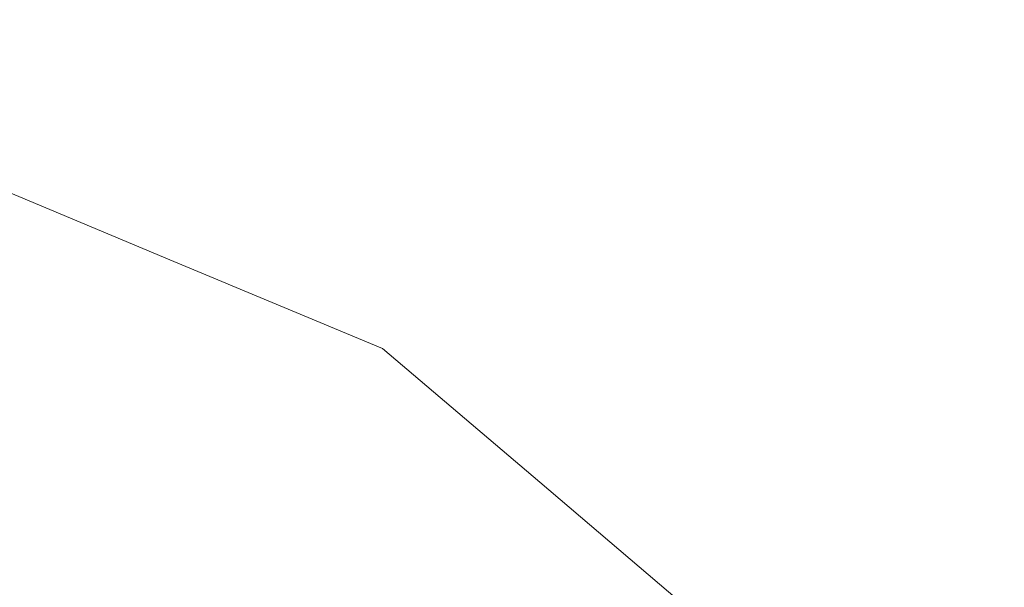
# Model space of a CAD drawing. Units: inches. Extents: x 0 to 204, y 0 to 264.
# Drawn here: x 105 to 107, y 168 to 169 of the extents above; entities that cross this region are included whole.
import ezdxf

# ---------------------------------------------------------------- set-up
doc = ezdxf.new("R2010")
doc.units = ezdxf.units.IN
doc.header["$MEASUREMENT"] = 0
doc.layers.get('0').update_dxf_attribs({"color": 10})

# ---------------------------------------------------------------- blocks, each defined once
blk = doc.blocks.new('RITMO-3-3D')
at = {"lineweight": 18}
for points, invisible_edges in [([(8.4288, 11.8485, 12.7465), (8.1226, 12.0644, 12.7484), (8.0587, 12.003, 12.8855)], 3), ([(8.0587, 12.003, 12.8855), (8.1226, 11.873, 12.961), (8.4288, 11.8485, 12.7465)], 3), ([(8.7988, 11.694, 12.6074), (8.4288, 11.8485, 12.7465), (8.7918, 11.6175, 12.6795)], 14), ([(8.7988, 11.694, 12.6074), (8.7918, 11.7578, 12.5237), (8.4288, 11.8485, 12.7465)], 3), ([(8.7988, 11.694, 12.6074), (9.078, 11.4565, 12.3935), (8.7918, 11.7578, 12.5237)], 14), ([(8.7988, 11.694, 12.6074), (8.7918, 11.6175, 12.6795), (9.078, 11.4565, 12.3935)], 3), ([(9.078, 11.4565, 12.3935), (9.299, 11.1626, 12.3214), (9.3571, 11.2189, 12.1796)], 3), ([(9.3571, 11.2189, 12.1796), (9.299, 11.3541, 12.1088), (9.078, 11.4565, 12.3935)], 3), ([(9.0759, 11.2831, 11.5731), (9.3066, 10.8991, 11.2418), (9.1799, 10.8909, 11.2114)], 13)]:
    blk.add_3dface(points, dxfattribs=dict(at, invisible_edges=invisible_edges))

msp = doc.modelspace()

# ---------------------------------------------------------------- linework, layer by layer
at = {"lineweight": 18, "invisible_edges": 15}
for points in [[(106.53696, 168.94463, 1.14465), (106.74146, 169.0972, 0.97063), (106.66741, 169.05963, 0.78889)], [(106.74146, 169.0972, 0.97063), (106.85289, 169.01593, 0.69649), (106.66741, 169.05963, 0.78889)], [(106.74146, 169.0972, 0.97063), (106.92185, 168.87139, 0.92996), (106.85289, 169.01593, 0.69649)], [(106.89826, 168.94463, 1.17046), (106.92185, 168.87139, 0.92996), (106.74146, 169.0972, 0.97063)], [(106.66749, 169.075, 1.17817), (106.53822, 168.8492, 1.12703), (106.67219, 168.71883, 1.1124)], [(106.66749, 169.075, 1.17817), (106.67219, 168.71883, 1.1124), (106.7643, 169.075, 1.18509)], [(106.85221, 168.76655, 1.13412), (106.7643, 169.075, 1.18509), (106.67219, 168.71883, 1.1124)], [(106.7643, 169.075, 1.18509), (106.85221, 168.76655, 1.13412), (106.84877, 169.02728, 1.18226)], [(106.62494, 169.05777, 1.17104), (106.67005, 168.71944, 1.11161), (106.53779, 168.8515, 1.12665)], [(106.64451, 168.97958, 0.60723), (106.5478, 168.87139, 0.90324), (106.66741, 169.05963, 0.78889)], [(106.62494, 169.05777, 1.17104), (106.88044, 168.80267, 1.14198), (106.67005, 168.71944, 1.11161)], [(106.88044, 168.80267, 1.14198), (106.62494, 169.05777, 1.17104), (106.89913, 168.94233, 1.16916)], [(106.89913, 168.94233, 1.16916), (106.62494, 169.05777, 1.17104), (106.85072, 169.0256, 1.18114)], [(106.85289, 169.01593, 0.69649), (106.64451, 168.97958, 0.60723), (106.66741, 169.05963, 0.78889)], [(106.53779, 168.94693, 1.14432), (106.5862, 169.02896, 1.16295), (106.53779, 168.8515, 1.12665)], [(106.85289, 169.01593, 0.69649), (106.76758, 168.93672, 0.45805), (106.64451, 168.97958, 0.60723)], [(106.76758, 168.93672, 0.45805), (106.85289, 169.01593, 0.69649), (106.93843, 168.84586, 0.69781)], [(104.85159, 169.00127, 28.37857), (105.33349, 168.87421, 28.29232), (105.12901, 168.89627, 28.19617)], [(105.33349, 168.87421, 28.29232), (104.85159, 169.00127, 28.37857), (105.14108, 168.93947, 28.45919)], [(106.57721, 168.69613, 0.49155), (106.64451, 168.97958, 0.60723), (106.76758, 168.93672, 0.45805)], [(105.14108, 168.93947, 28.45919), (105.19129, 168.88436, 28.60245), (105.52981, 168.76588, 28.4883)], [(105.6212, 168.75688, 28.29871), (105.33349, 168.87421, 28.29232), (105.14108, 168.93947, 28.45919)], [(105.14108, 168.93947, 28.45919), (105.52981, 168.76588, 28.4883), (105.6212, 168.75688, 28.29871)], [(106.57721, 168.69613, 0.49155), (106.76758, 168.93672, 0.45805), (106.71038, 168.70095, 0.21934)], [(106.71038, 168.70095, 0.21934), (106.76758, 168.93672, 0.45805), (106.8854, 168.76967, 0.31612)], [(106.76758, 168.93672, 0.45805), (106.95126, 168.69613, 0.51827), (106.8854, 168.76967, 0.31612)], [(104.83442, 168.89418, 28.13956), (105.12901, 168.89627, 28.19617), (105.36752, 168.73392, 27.99815)], [(104.83442, 168.89418, 28.13956), (105.36752, 168.73392, 27.99815), (105.16613, 168.73144, 27.9847)], [(105.12901, 168.89627, 28.19617), (105.33349, 168.87421, 28.29232), (105.65666, 168.67066, 27.99568)], [(105.12901, 168.89627, 28.19617), (105.65666, 168.67066, 27.99568), (105.36752, 168.73392, 27.99815)], [(105.19129, 168.88436, 28.60245), (105.49747, 168.66842, 28.60051), (105.52981, 168.76588, 28.4883)], [(105.76395, 168.66714, 28.10084), (105.33349, 168.87421, 28.29232), (105.6212, 168.75688, 28.29871)], [(105.33349, 168.87421, 28.29232), (105.76395, 168.66714, 28.10084), (105.65666, 168.67066, 27.99568)], [(106.54675, 168.873, 0.91789), (106.58001, 168.79632, 0.99619), (106.53822, 168.8492, 1.12703)], [(106.58095, 168.7974, 0.86978), (106.58001, 168.79632, 0.99619), (106.54675, 168.873, 0.91789)], [(106.88142, 168.80473, 1.14329), (106.84429, 168.76133, 0.98619), (106.9208, 168.873, 0.94461)], [(106.84429, 168.76133, 0.98619), (106.89995, 168.79864, 0.86402), (106.9208, 168.873, 0.94461)], [(106.58772, 168.76655, 1.11522), (106.67219, 168.71883, 1.1124), (106.53822, 168.8492, 1.12703)], [(106.58095, 168.7974, 0.86978), (106.56438, 168.84586, 0.67109), (106.59221, 168.75488, 0.72606)], [(106.56438, 168.84586, 0.67109), (106.59601, 168.69756, 0.59815), (106.59221, 168.75488, 0.72606)], [(106.93843, 168.84586, 0.69781), (106.89995, 168.79864, 0.86402), (106.88591, 168.71077, 0.70922)], [(106.66208, 168.7336, 0.92796), (106.58001, 168.79632, 0.99619), (106.58095, 168.7974, 0.86978)], [(106.62684, 168.73725, 1.11258), (106.58001, 168.79632, 0.99619), (106.66208, 168.7336, 0.92796)], [(106.65534, 168.71675, 0.80848), (106.58095, 168.7974, 0.86978), (106.59221, 168.75488, 0.72606)], [(106.58095, 168.7974, 0.86978), (106.65534, 168.71675, 0.80848), (106.66208, 168.7336, 0.92796)], [(106.89995, 168.79864, 0.86402), (106.84429, 168.76133, 0.98619), (106.81116, 168.71901, 0.85506)], [(106.88591, 168.71077, 0.70922), (106.89995, 168.79864, 0.86402), (106.81116, 168.71901, 0.85506)], [(105.49747, 168.66842, 28.60051), (105.86051, 168.57768, 28.37779), (105.52981, 168.76588, 28.4883)], [(105.52981, 168.76588, 28.4883), (105.86051, 168.57768, 28.37779), (105.86182, 168.61284, 28.27155)], [(105.52981, 168.76588, 28.4883), (105.86182, 168.61284, 28.27155), (105.6212, 168.75688, 28.29871)], [(106.66208, 168.7336, 0.92796), (106.84429, 168.76133, 0.98619), (106.72067, 168.71255, 1.1147)], [(106.81116, 168.71901, 0.85506), (106.84429, 168.76133, 0.98619), (106.66208, 168.7336, 0.92796)], [(106.71038, 168.70095, 0.21934), (106.8854, 168.76967, 0.31612), (106.89086, 168.57266, 0.16497)], [(106.89086, 168.57266, 0.16497), (106.8854, 168.76967, 0.31612), (106.96408, 168.54639, 0.33873)], [(106.00606, 168.52113, 28.07255), (105.76395, 168.66714, 28.10084), (105.6212, 168.75688, 28.29871)], [(106.00606, 168.52113, 28.07255), (105.6212, 168.75688, 28.29871), (105.86182, 168.61284, 28.27155)], [(106.59221, 168.75488, 0.72606), (106.59601, 168.69756, 0.59815), (106.66558, 168.66964, 0.69668)], [(106.66558, 168.66964, 0.69668), (106.65534, 168.71675, 0.80848), (106.59221, 168.75488, 0.72606)], [(105.16613, 168.73144, 27.9847), (105.47131, 168.44334, 27.75841), (105.00145, 168.63738, 27.94105)], [(105.53381, 168.54277, 27.81571), (105.16613, 168.73144, 27.9847), (105.36752, 168.73392, 27.99815)], [(105.16613, 168.73144, 27.9847), (105.53381, 168.54277, 27.81571), (105.47131, 168.44334, 27.75841)], [(105.53381, 168.54277, 27.81571), (105.36752, 168.73392, 27.99815), (105.81992, 168.47, 27.76273)], [(105.81992, 168.47, 27.76273), (105.36752, 168.73392, 27.99815), (105.65666, 168.67066, 27.99568)], [(106.65534, 168.71675, 0.80848), (106.81116, 168.71901, 0.85506), (106.66208, 168.7336, 0.92796)], [(106.81116, 168.71901, 0.85506), (106.65534, 168.71675, 0.80848), (106.66558, 168.66964, 0.69668)], [(106.79074, 168.62458, 0.66112), (106.81116, 168.71901, 0.85506), (106.66558, 168.66964, 0.69668)], [(106.81116, 168.71901, 0.85506), (106.79074, 168.62458, 0.66112), (106.88591, 168.71077, 0.70922)], [(106.79074, 168.62458, 0.66112), (106.86916, 168.57132, 0.55126), (106.88591, 168.71077, 0.70922)], [(106.95126, 168.69613, 0.51827), (106.88591, 168.71077, 0.70922), (106.86916, 168.57132, 0.55126)], [(105.14108, 168.55621, 28.88484), (105.46901, 168.49958, 28.76989), (105.19129, 168.69292, 28.81506)], [(105.52981, 168.56701, 28.70917), (105.49747, 168.66842, 28.60051), (105.19129, 168.69292, 28.81506)], [(105.19129, 168.69292, 28.81506), (105.46901, 168.49958, 28.76989), (105.52981, 168.56701, 28.70917)], [(106.60495, 168.59316, 0.47296), (106.59601, 168.69756, 0.59815), (106.57721, 168.69613, 0.49155)], [(106.71732, 168.47699, 0.09026), (106.59003, 168.54639, 0.31201), (106.71038, 168.70095, 0.21934)], [(106.60495, 168.59316, 0.47296), (106.669, 168.59597, 0.58164), (106.59601, 168.69756, 0.59815)], [(106.59601, 168.69756, 0.59815), (106.669, 168.59597, 0.58164), (106.66558, 168.66964, 0.69668)], [(106.71038, 168.70095, 0.21934), (106.89086, 168.57266, 0.16497), (106.71732, 168.47699, 0.09026)], [(105.65666, 168.67066, 27.99568), (106.12297, 168.29605, 27.65573), (105.81992, 168.47, 27.76273)], [(106.12297, 168.29605, 27.65573), (105.65666, 168.67066, 27.99568), (106.12026, 168.39731, 27.85377)], [(105.65666, 168.67066, 27.99568), (105.76395, 168.66714, 28.10084), (106.12026, 168.39731, 27.85377)], [(105.86051, 168.43743, 28.53355), (105.49747, 168.66842, 28.60051), (105.52981, 168.56701, 28.70917)], [(106.12026, 168.39731, 27.85377), (105.76395, 168.66714, 28.10084), (106.00606, 168.52113, 28.07255)], [(106.669, 168.59597, 0.58164), (106.79074, 168.62458, 0.66112), (106.66558, 168.66964, 0.69668)], [(105.47131, 168.44334, 27.75841), (105.1491, 168.48599, 27.85945), (105.00145, 168.63738, 27.94105)], [(106.76815, 168.53012, 0.55115), (106.79074, 168.62458, 0.66112), (106.669, 168.59597, 0.58164)], [(106.79074, 168.62458, 0.66112), (106.76815, 168.53012, 0.55115), (106.86916, 168.57132, 0.55126)], [(105.86182, 168.61284, 28.27155), (105.86051, 168.57768, 28.37779), (106.13745, 168.39895, 28.15791)], [(106.00606, 168.52113, 28.07255), (105.86182, 168.61284, 28.27155), (106.13745, 168.39895, 28.15791)], [(106.61593, 168.47787, 0.3939), (106.60495, 168.59316, 0.47296), (106.59003, 168.54639, 0.31201)], [(106.60495, 168.59316, 0.47296), (106.68043, 168.49631, 0.48885), (106.669, 168.59597, 0.58164)], [(106.61593, 168.47787, 0.3939), (106.68043, 168.49631, 0.48885), (106.60495, 168.59316, 0.47296)], [(106.68043, 168.49631, 0.48885), (106.76815, 168.53012, 0.55115), (106.669, 168.59597, 0.58164)], [(105.46901, 168.49958, 28.76989), (105.80183, 168.38248, 28.60824), (105.52981, 168.56701, 28.70917)], [(105.80183, 168.38248, 28.60824), (105.86051, 168.43743, 28.53355), (105.52981, 168.56701, 28.70917)], [(105.86051, 168.57768, 28.37779), (106.14667, 168.27639, 28.24753), (106.13745, 168.39895, 28.15791)], [(106.89086, 168.57266, 0.16497), (106.82924, 168.31826, 0.03316), (106.71732, 168.47699, 0.09026)], [(106.76815, 168.53012, 0.55115), (106.84344, 168.46919, 0.48452), (106.86916, 168.57132, 0.55126)], [(106.82924, 168.31826, 0.03316), (106.89086, 168.57266, 0.16497), (106.96889, 168.32219, 0.27143)], [(106.84344, 168.46919, 0.48452), (106.92402, 168.4536, 0.40688), (106.86916, 168.57132, 0.55126)], [(106.96408, 168.54639, 0.33873), (106.86916, 168.57132, 0.55126), (106.92402, 168.4536, 0.40688)], [(104.85159, 168.48249, 28.95473), (105.33112, 168.34441, 28.83507), (105.14108, 168.55621, 28.88484)], [(105.14108, 168.55621, 28.88484), (105.33112, 168.34441, 28.83507), (105.51015, 168.38273, 28.7718)], [(105.46901, 168.49958, 28.76989), (105.14108, 168.55621, 28.88484), (105.51015, 168.38273, 28.7718)], [(105.47131, 168.44334, 27.75841), (105.53381, 168.54277, 27.81571), (105.80659, 168.29641, 27.59863)], [(105.81992, 168.47, 27.76273), (105.80659, 168.29641, 27.59863), (105.53381, 168.54277, 27.81571)], [(106.61593, 168.47787, 0.3939), (106.59003, 168.54639, 0.31201), (106.61917, 168.34664, 0.32591)], [(106.3242, 168.22502, 27.81591), (106.00606, 168.52113, 28.07255), (106.13745, 168.39895, 28.15791)], [(106.3242, 168.22502, 27.81591), (106.12026, 168.39731, 27.85377), (106.00606, 168.52113, 28.07255)], [(106.68043, 168.49631, 0.48885), (106.84344, 168.46919, 0.48452), (106.76815, 168.53012, 0.55115)], [(105.95578, 168.20035, 28.53947), (105.80183, 168.38248, 28.60824), (105.46901, 168.49958, 28.76989)], [(105.95578, 168.20035, 28.53947), (105.46901, 168.49958, 28.76989), (105.51015, 168.38273, 28.7718)], [(106.68294, 168.39451, 0.4221), (106.68043, 168.49631, 0.48885), (106.61593, 168.47787, 0.3939)], [(106.68294, 168.39451, 0.4221), (106.84344, 168.46919, 0.48452), (106.68043, 168.49631, 0.48885)], [(105.33112, 168.34441, 28.83507), (104.85159, 168.48249, 28.95473), (105.12901, 168.29011, 28.86938)], [(105.481, 168.28827, 27.69108), (105.0361, 168.4142, 27.88309), (105.1491, 168.48599, 27.85945)], [(105.1491, 168.48599, 27.85945), (105.47131, 168.44334, 27.75841), (105.481, 168.28827, 27.69108)], [(105.80659, 168.29641, 27.59863), (105.81992, 168.47, 27.76273), (106.14465, 168.10297, 27.42716)], [(106.12297, 168.29605, 27.65573), (106.14465, 168.10297, 27.42716), (105.81992, 168.47, 27.76273)], [(106.61593, 168.47787, 0.3939), (106.61917, 168.34664, 0.32591), (106.68294, 168.39451, 0.4221)], [(106.82924, 168.31826, 0.03316), (106.63138, 168.09799, 0.0857), (106.71732, 168.47699, 0.09026)], [(106.84344, 168.46919, 0.48452), (106.68294, 168.39451, 0.4221), (106.84189, 168.36016, 0.42477)], [(106.84189, 168.36016, 0.42477), (106.92402, 168.4536, 0.40688), (106.84344, 168.46919, 0.48452)], [(105.47131, 168.44334, 27.75841), (105.79365, 168.15899, 27.51031), (105.481, 168.28827, 27.69108)], [(105.47131, 168.44334, 27.75841), (105.80659, 168.29641, 27.59863), (105.79365, 168.15899, 27.51031)], [(106.92402, 168.4536, 0.40688), (106.84189, 168.36016, 0.42477), (106.92794, 168.31622, 0.34582)], [(106.92794, 168.31622, 0.34582), (106.96919, 168.30804, 0.26719), (106.92402, 168.4536, 0.40688)], [(106.13745, 168.20007, 28.37878), (105.86051, 168.43743, 28.53355), (105.80183, 168.38248, 28.60824)], [(106.14667, 168.27639, 28.24753), (105.86051, 168.43743, 28.53355), (106.13745, 168.20007, 28.37878)], [(105.03189, 168.31355, 27.89109), (105.0361, 168.4142, 27.88309), (105.31468, 168.22842, 27.76181)], [(105.481, 168.28827, 27.69108), (105.31468, 168.22842, 27.76181), (105.0361, 168.4142, 27.88309)], [(106.12026, 168.39731, 27.85377), (106.3242, 168.22502, 27.81591), (106.37558, 168.08098, 27.54994)], [(106.12297, 168.29605, 27.65573), (106.12026, 168.39731, 27.85377), (106.37558, 168.08098, 27.54994)], [(106.36767, 168.17398, 27.96283), (106.3242, 168.22502, 27.81591), (106.13745, 168.39895, 28.15791)], [(106.13745, 168.39895, 28.15791), (106.14667, 168.27639, 28.24753), (106.36767, 168.17398, 27.96283)], [(106.70085, 168.28087, 0.3851), (106.68294, 168.39451, 0.4221), (106.61917, 168.34664, 0.32591)], [(106.84189, 168.36016, 0.42477), (106.68294, 168.39451, 0.4221), (106.70085, 168.28087, 0.3851)], [(105.33112, 168.34441, 28.83507), (105.76395, 168.17136, 28.65147), (105.51015, 168.38273, 28.7718)], [(105.95578, 168.20035, 28.53947), (105.51015, 168.38273, 28.7718), (105.76395, 168.17136, 28.65147)], [(106.13745, 168.20007, 28.37878), (105.80183, 168.38248, 28.60824), (105.95578, 168.20035, 28.53947)], [(106.70085, 168.28087, 0.3851), (106.84491, 168.23065, 0.38256), (106.84189, 168.36016, 0.42477)], [(106.84491, 168.23065, 0.38256), (106.92794, 168.31622, 0.34582), (106.84189, 168.36016, 0.42477)], [(105.71959, 168.02914, 28.63175), (105.33112, 168.34441, 28.83507), (105.12901, 168.29011, 28.86938)], [(105.71959, 168.02914, 28.63175), (105.76395, 168.17136, 28.65147), (105.33112, 168.34441, 28.83507)], [(106.59514, 168.30804, 0.24047), (106.62938, 168.221, 0.30492), (106.61917, 168.34664, 0.32591)], [(106.70085, 168.28087, 0.3851), (106.61917, 168.34664, 0.32591), (106.62938, 168.221, 0.30492)], [(105.27374, 168.11955, 27.80025), (104.9138, 168.26231, 27.9549), (105.03189, 168.31355, 27.89109)], [(105.27374, 168.11955, 27.80025), (105.03189, 168.31355, 27.89109), (105.31468, 168.22842, 27.76181)], [(106.59514, 168.30804, 0.24047), (106.60256, 168.09799, 0.22628), (106.62938, 168.221, 0.30492)], [(106.92794, 168.31622, 0.34582), (106.84491, 168.23065, 0.38256), (106.90947, 168.09799, 0.33247)], [(106.92794, 168.31622, 0.34582), (106.96386, 168.09799, 0.25209), (106.96919, 168.30804, 0.26719)], [(105.12901, 168.29011, 28.86938), (104.83442, 168.23359, 28.87321), (105.38764, 168.07552, 28.72579)], [(105.71959, 168.02914, 28.63175), (105.12901, 168.29011, 28.86938), (105.38764, 168.07552, 28.72579)], [(105.481, 168.28827, 27.69108), (105.58625, 168.08198, 27.58396), (105.31468, 168.22842, 27.76181)], [(105.79365, 168.15899, 27.51031), (105.79446, 167.9433, 27.40268), (105.481, 168.28827, 27.69108)], [(105.79446, 167.9433, 27.40268), (105.58625, 168.08198, 27.58396), (105.481, 168.28827, 27.69108)], [(105.80659, 168.29641, 27.59863), (106.05039, 168.02461, 27.35178), (105.79365, 168.15899, 27.51031)], [(106.05039, 168.02461, 27.35178), (105.80659, 168.29641, 27.59863), (106.14465, 168.10297, 27.42716)], [(106.33346, 167.98712, 27.37075), (106.14465, 168.10297, 27.42716), (106.12297, 168.29605, 27.65573)], [(106.37558, 168.08098, 27.54994), (106.33346, 167.98712, 27.37075), (106.12297, 168.29605, 27.65573)], [(106.36767, 167.98255, 28.17544), (106.14667, 168.27639, 28.24753), (106.13745, 168.20007, 28.37878)], [(106.62938, 168.221, 0.30492), (106.68159, 168.09799, 0.34607), (106.70085, 168.28087, 0.3851)], [(106.77331, 168.09799, 0.3778), (106.84491, 168.23065, 0.38256), (106.70085, 168.28087, 0.3851)], [(105.24674, 168.02925, 27.85806), (104.77508, 168.20353, 28.04488), (104.9138, 168.26231, 27.9549)], [(105.24674, 168.02925, 27.85806), (104.9138, 168.26231, 27.9549), (105.27374, 168.11955, 27.80025)], [(105.15661, 168.02565, 28.68868), (105.38764, 168.07552, 28.72579), (104.83442, 168.23359, 28.87321)], [(105.31468, 168.22842, 27.76181), (105.51914, 168.01932, 27.62616), (105.27374, 168.11955, 27.80025)], [(105.58625, 168.08198, 27.58396), (105.51914, 168.01932, 27.62616), (105.31468, 168.22842, 27.76181)], [(106.37558, 168.08098, 27.54994), (106.3242, 168.22502, 27.81591), (106.53226, 167.91374, 27.52219)], [(106.3242, 168.22502, 27.81591), (106.36767, 168.17398, 27.96283), (106.53002, 167.96128, 27.72453)], [(106.53002, 167.96128, 27.72453), (106.53226, 167.91374, 27.52219), (106.3242, 168.22502, 27.81591)], [(104.95, 168.07346, 28.0648), (104.77508, 168.20353, 28.04488), (105.24674, 168.02925, 27.85806)], [(105.95578, 168.20035, 28.53947), (105.76395, 168.17136, 28.65147), (106.12806, 167.90361, 28.40536)], [(106.3242, 167.84176, 28.24156), (106.13745, 168.20007, 28.37878), (105.95578, 168.20035, 28.53947)], [(105.95578, 168.20035, 28.53947), (106.12806, 167.90361, 28.40536), (106.3242, 167.84176, 28.24156)], [(106.3242, 167.84176, 28.24156), (106.36767, 167.98255, 28.17544), (106.13745, 168.20007, 28.37878)], [(106.12806, 167.90361, 28.40536), (105.76395, 168.17136, 28.65147), (105.71959, 168.02914, 28.63175)], [(106.42583, 168.03882, 28.03362), (106.51616, 167.96407, 27.85107), (106.36767, 168.17398, 27.96283)], [(106.36767, 168.17398, 27.96283), (106.51616, 167.96407, 27.85107), (106.53002, 167.96128, 27.72453)], [(105.97702, 167.88643, 27.27034), (105.79446, 167.9433, 27.40268), (105.79365, 168.15899, 27.51031)], [(106.05039, 168.02461, 27.35178), (105.97702, 167.88643, 27.27034), (105.79365, 168.15899, 27.51031)], [(105.54782, 167.87944, 27.61016), (105.24674, 168.02925, 27.85806), (105.27374, 168.11955, 27.80025)], [(105.54782, 167.87944, 27.61016), (105.27374, 168.11955, 27.80025), (105.51914, 168.01932, 27.62616)], [(106.14465, 168.10297, 27.42716), (106.24862, 167.71078, 27.06543), (106.05039, 168.02461, 27.35178)], [(106.14465, 168.10297, 27.42716), (106.33346, 167.98712, 27.37075), (106.37529, 167.71905, 27.09581)], [(106.96866, 168.09799, 0.13897), (106.60644, 168.09799, 0.13897), (106.6938, 168.09799, 0.34988), (106.8813, 168.09799, 0.34988)], [(106.61802, 168.09799, 0.27272), (106.60948, 168.09799, 0.12947), (106.97078, 168.09799, 0.15528), (106.82217, 168.09799, 0.37489)], [(106.84798, 168.09799, 0.01358), (106.97078, 168.09799, 0.15528), (106.60948, 168.09799, 0.12947)]]:
    msp.add_3dface(points, dxfattribs=at)

# ---------------------------------------------------------------- block references
msp.add_blockref('RITMO-3-3D', (97.0687, 156.81991, 15.85405))

doc.saveas('drawing.dxf')
